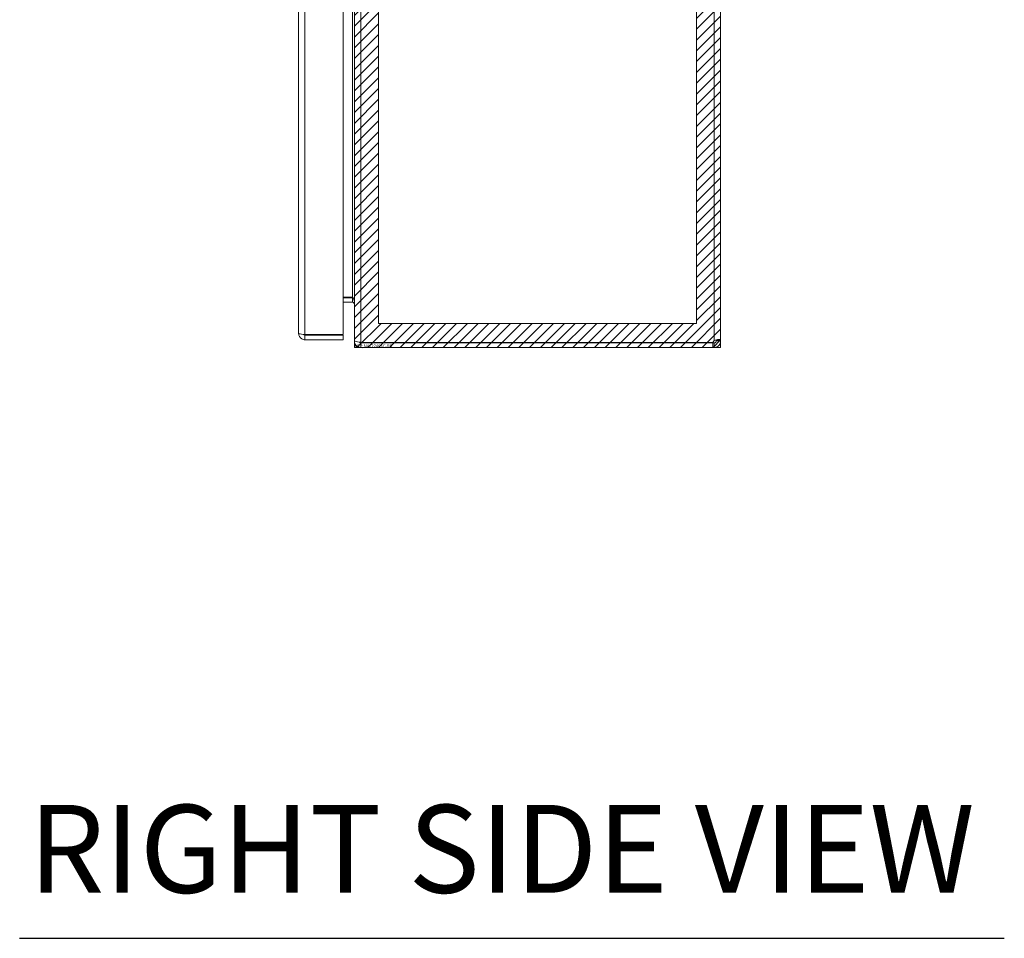
# Model space of a CAD drawing. Units: inches. Extents: x 15 to 199, y 7 to 118.
# Drawn here: x 108 to 124, y 59 to 74 of the extents above; entities that cross this region are included whole.
import ezdxf

# ---------------------------------------------------------------- set-up
doc = ezdxf.new("R2010")
doc.units = ezdxf.units.IN
doc.header["$LTSCALE"] = 12
doc.header["$MEASUREMENT"] = 0
doc.layers.get('0').update_dxf_attribs({"lineweight": 0})
for name, color, linetype, lineweight in [('Hatch (ANSI)', 7, 'Continuous', 5), ('Sketch Geometry (ANSI)', 7, 'Continuous', 5), ('Symbol (ANSI)', 7, 'Continuous', 5), ('Visible (ANSI)', 7, 'Continuous', 5), ('Visible Narrow (ANSI)', 7, 'Continuous', 5)]:
    doc.layers.add(name, color=color, linetype=linetype, lineweight=lineweight)
doc.styles.add('Text Style168', font='tahoma.ttf')

msp = doc.modelspace()

# ---------------------------------------------------------------- hatches: boundary and pattern name
at = {"layer": 'Hatch (ANSI)', "true_color": 0x0000ff}
h = msp.add_hatch(dxfattribs=at)
h.set_pattern_fill('ANSI31', color=5, style=0)
h.paths.add_polyline_path([(113.768, 68.732), (113.768, 91.945), (118.981, 91.945), (118.981, 68.732)], flags=0)
h.paths.add_polyline_path([(119.374, 92.338), (119.374, 68.338), (113.374, 68.338), (113.374, 92.338)])

# ---------------------------------------------------------------- linework, layer by layer
at = {"layer": 'Sketch Geometry (ANSI)', "color": 5, "true_color": 0x0000ff}
for p, q in [((113.374, 68.338), (113.374, 92.338)), ((119.374, 92.338), (119.374, 68.338)), ((113.768, 68.732), (113.768, 91.945)), ((118.981, 91.945), (118.981, 68.732)), ((118.981, 68.732), (113.768, 68.732)), ((119.374, 68.338), (113.374, 68.338))]:
    msp.add_line(p, q, dxfattribs=at)
at = {"layer": 'Symbol (ANSI)', "lineweight": 30}
msp.add_line((107.889, 58.659), (124.022, 58.659), dxfattribs=at)
at = {"layer": 'Visible (ANSI)'}
for p, q in [((113.187, 92.128), (113.187, 68.548)), ((113.374, 68.455), (113.374, 92.222)), ((119.374, 92.224), (119.374, 68.453)), ((112.457, 68.569), (112.457, 92.108)), ((113.343, 69.162), (113.187, 69.162)), ((113.343, 69.151), (113.187, 69.151)), ((113.343, 69.077), (113.187, 69.077)), ((113.187, 68.548), (112.562, 68.548)), ((112.562, 68.537), (113.187, 68.537)), ((112.562, 68.537), (112.562, 68.463)), ((112.562, 68.463), (113.187, 68.463)), ((113.187, 68.537), (113.187, 68.463)), ((113.374, 68.455), (113.374, 68.444)), ((113.381, 68.444), (113.374, 68.444)), ((113.479, 68.423), (113.479, 68.418)), ((119.247, 68.418), (113.479, 68.418)), ((113.479, 68.412), (113.479, 68.338)), ((119.249, 68.412), (113.479, 68.412)), ((119.249, 68.338), (119.249, 68.412)), ((119.249, 68.412), (119.269, 68.412)), ((119.269, 68.389), (119.269, 68.412)), ((119.3, 68.453), (119.374, 68.453)), ((119.3, 68.444), (119.3, 68.453)), ((119.3, 68.444), (119.374, 68.444)), ((119.374, 68.453), (119.374, 68.444)), ((113.479, 68.338), (119.249, 68.338)), ((119.269, 68.338), (119.249, 68.338)), ((119.269, 68.338), (119.269, 68.389))]:
    msp.add_line(p, q, dxfattribs=at)
for centre, radius, start, end in [((113.343, 69.046), 0.105, 82.0691, 90), ((113.479, 68.444), 0.0312, 218.2337, 270), ((119.312, 68.4), 0.068, 129.3785, 164.7449)]:
    msp.add_arc(centre, radius, start, end, dxfattribs=at)
for points, knots in [([(113.343, 69.162), (113.355, 69.162), (113.366, 69.137), (113.371, 69.102), (113.373, 69.088), (113.374, 69.072), (113.374, 69.057)], [-3.141593, -3.141593, -3.141593, -3.141593, -2.012802, -2.012802, -2.012802, -1.570796, -1.570796, -1.570796, -1.570796]), ([(113.343, 69.077), (113.355, 69.077), (113.366, 69.07), (113.371, 69.059), (113.373, 69.055), (113.374, 69.05), (113.374, 69.046)], [-3.141593, -3.141593, -3.141593, -3.141593, -2.012802, -2.012802, -2.012802, -1.570796, -1.570796, -1.570796, -1.570796]), ([(112.457, 68.569), (112.457, 68.531), (112.478, 68.495), (112.51, 68.477), (112.526, 68.468), (112.544, 68.463), (112.562, 68.463)], [0, 0, 0, 0, 1.056331, 1.056331, 1.056331, 1.570796, 1.570796, 1.570796, 1.570796]), ([(112.562, 68.548), (112.525, 68.553), (112.489, 68.557), (112.47, 68.562), (112.461, 68.564), (112.457, 68.566), (112.457, 68.569)], [0, 0, 0, 0, 1.056331, 1.056331, 1.056331, 1.570796, 1.570796, 1.570796, 1.570796]), ([(112.536, 68.552), (112.541, 68.544), (112.549, 68.539), (112.558, 68.538), (112.559, 68.537), (112.561, 68.537), (112.562, 68.537)], [0.5736743, 0.5736743, 0.5736743, 0.5736743, 1.431011, 1.431011, 1.431011, 1.5707963, 1.5707963, 1.5707963, 1.5707963]), ([(113.479, 68.423), (113.443, 68.423), (113.406, 68.43), (113.388, 68.439), (113.379, 68.444), (113.374, 68.449), (113.374, 68.455)], [0, 0, 0, 0, 1.050651, 1.050651, 1.050651, 1.570796, 1.570796, 1.570796, 1.570796]), ([(113.374, 68.444), (113.374, 68.407), (113.395, 68.371), (113.427, 68.352), (113.443, 68.343), (113.461, 68.338), (113.479, 68.338)], [-1.570796, -1.570796, -1.570796, -1.570796, -0.520146, -0.520146, -0.520146, 0, 0, 0, 0]), ([(119.269, 68.453), (119.29, 68.462), (119.318, 68.468), (119.339, 68.468), (119.36, 68.469), (119.372, 68.465), (119.374, 68.457), (119.374, 68.456), (119.374, 68.454), (119.374, 68.453)], [0.883512, 0.883512, 0.883512, 0.883512, 1.522231, 1.522231, 1.522231, 2.161333, 2.161333, 2.161333, 2.25808, 2.25808, 2.25808, 2.25808]), ([(119.269, 68.412), (119.277, 68.412), (119.289, 68.417), (119.295, 68.426), (119.299, 68.432), (119.3, 68.438), (119.3, 68.444)], [2.454309, 2.454309, 2.454309, 2.454309, 3.304673, 3.304673, 3.304673, 3.828877, 3.828877, 3.828877, 3.828877]), ([(119.374, 68.444), (119.374, 68.422), (119.366, 68.394), (119.348, 68.374), (119.329, 68.353), (119.302, 68.341), (119.279, 68.339), (119.276, 68.338), (119.272, 68.338), (119.269, 68.338)], [2.454309, 2.454309, 2.454309, 2.454309, 3.093027, 3.093027, 3.093027, 3.732129, 3.732129, 3.732129, 3.828877, 3.828877, 3.828877, 3.828877])]:
    msp.add_open_spline(points, degree=3, knots=knots, dxfattribs=at)
msp.add_open_spline([(119.3, 68.453), (119.3, 68.457), (119.3, 68.46), (119.299, 68.463)], degree=3, dxfattribs=at)
at = {"layer": 'Visible Narrow (ANSI)'}
for p, q in [((112.562, 92.128), (112.562, 68.548)), ((113.479, 92.253), (113.479, 68.423)), ((119.269, 68.453), (119.269, 92.224)), ((113.343, 69.162), (113.343, 79.923)), ((113.343, 69.077), (113.343, 69.151))]:
    msp.add_line(p, q, dxfattribs=at)

# ---------------------------------------------------------------- texts
at = {"color": 1}
msp.add_text('&RP,N4122406C-RS', height=0.05, dxfattribs=at).set_placement((113.374, 68.338))
at = {"layer": 'Symbol (ANSI)', "insert": (108.033, 58.955), "char_height": 1.44, "attachment_point": 7, "style": 'Text Style168'}
msp.add_mtext('RIGHT SIDE VIEW', dxfattribs=at)

doc.saveas('drawing.dxf')
